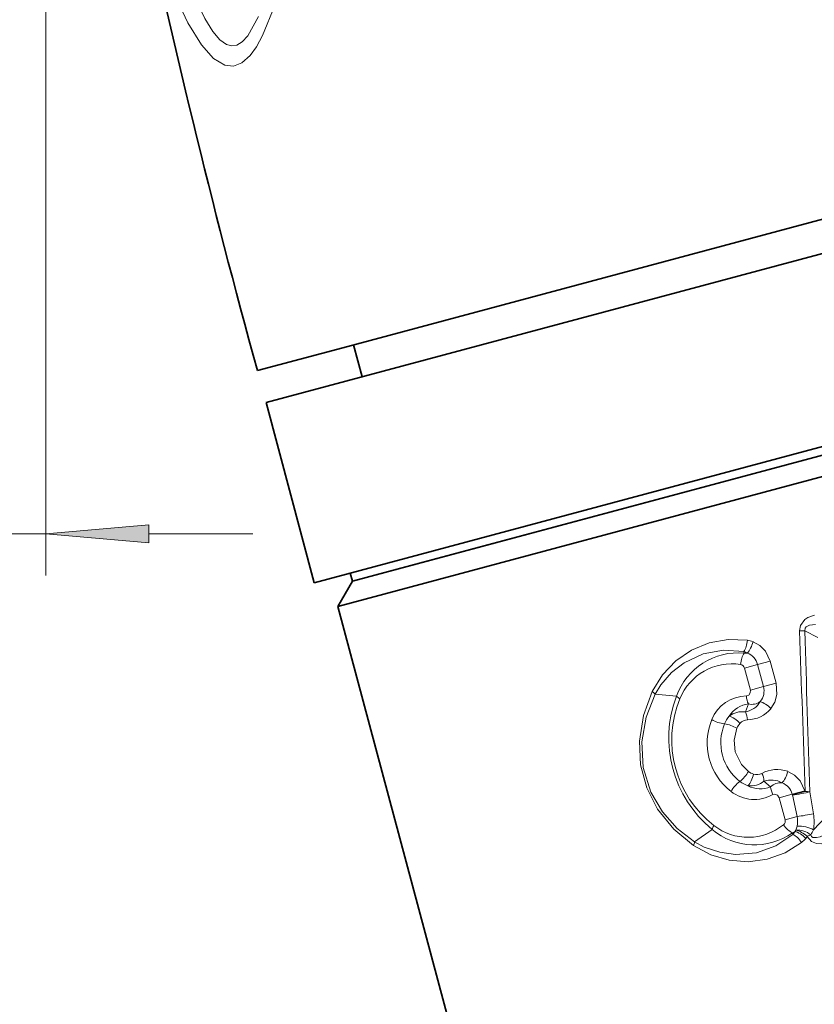
# Model space of a CAD drawing. Extents: x 0 to 210, y 0 to 297.
# Drawn here: x 74 to 93, y 184 to 208 of the extents above; entities that cross this region are included whole.
import ezdxf

# ---------------------------------------------------------------- set-up
doc = ezdxf.new("R2010")
doc.units = 0

msp = doc.modelspace()

# ---------------------------------------------------------------- linework, layer by layer
at = {"color": 7, "lineweight": 13}
for p, q in [((74.462, 223.568), (74.462, 194.097)), ((67.574, 195.097), (74.462, 195.097)), ((76.952, 195.097), (79.462, 195.097)), ((93.097, 192.599), (92.781, 192.755)), ((91.32, 192.221), (91.313, 192.259)), ((91.326, 191.861), (91.641, 191.946)), ((91.948, 192.028), (91.641, 191.946)), ((91.784, 191.412), (91.641, 191.946)), ((92.091, 191.494), (91.948, 192.028)), ((91.326, 191.861), (91.469, 191.328)), ((92.091, 191.494), (91.784, 191.412)), ((89.685, 191.183), (89.169, 191.227)), ((91.469, 191.328), (91.784, 191.412)), ((91.422, 190.996), (91.348, 190.802)), ((91.958, 188.997), (91.796, 189.128)), ((92.786, 188.9), (92.479, 188.817)), ((92.791, 188.881), (92.484, 188.799)), ((92.791, 188.881), (92.786, 188.9)), ((92.992, 188.347), (92.902, 188.875)), ((92.164, 188.733), (92.479, 188.817)), ((92.164, 188.733), (92.307, 188.199)), ((92.484, 188.799), (92.479, 188.817)), ((92.598, 188.277), (92.484, 188.799)), ((92.307, 188.199), (92.598, 188.277)), ((93.29, 188.27), (92.991, 187.96)), ((90.547, 187.967), (90.122, 187.67)), ((92.547, 187.923), (92.569, 187.952)), ((92.482, 187.885), (92.495, 187.848)), ((92.805, 187.752), (92.842, 187.801))]:
    msp.add_line(p, q, dxfattribs=at)
at = {"color": 7, "lineweight": 35}
for p, q in [((113.187, 208.043), (81.63, 199.588)), ((95.863, 202.573), (79.78, 198.264)), ((113.741, 202.498), (83.817, 194.48)), ((81.866, 193.957), (111.79, 201.975)), ((112.344, 201.606), (81.512, 193.344)), ((81.63, 199.588), (79.573, 199.036)), ((82.098, 198.885), (81.891, 199.658)), ((80.945, 193.917), (79.78, 198.264)), ((97.027, 198.226), (80.945, 193.917)), ((83.817, 194.48), (81.866, 193.957)), ((81.866, 193.957), (81.814, 194.15)), ((81.866, 193.957), (81.512, 193.344)), ((81.512, 193.344), (84.429, 182.46))]:
    msp.add_line(p, q, dxfattribs=at)
at = {"color": 7, "lineweight": 13}
for points in [[(80.259, 208.702), (79.992, 207.848), (79.698, 207.124)], [(79.599, 207.582), (79.34, 207.111), (79.207, 206.967), (79.073, 206.887), (78.951, 206.868), (78.826, 206.901), (78.664, 207.015), (78.493, 207.216), (78.303, 207.527), (78.096, 207.961), (77.871, 208.539)], [(79.698, 207.124), (79.547, 206.848), (79.398, 206.64), (79.199, 206.459), (78.995, 206.38), (78.783, 206.402), (78.513, 206.566), (78.22, 206.895), (77.896, 207.427), (77.626, 207.996)], [(92.655, 192.76), (92.678, 192.891), (92.786, 193.03), (92.86, 193.078), (93.018, 193.138)], [(92.781, 192.755), (92.79, 192.821), (92.818, 192.855), (92.899, 192.893), (93.04, 192.909)], [(91.397, 192.532), (90.931, 192.552), (90.476, 192.468), (90.052, 192.292), (89.671, 192.032), (89.349, 191.696), (89.101, 191.295)], [(91.533, 192.497), (91.696, 192.408), (91.831, 192.271), (91.948, 192.028)], [(91.313, 192.259), (90.818, 192.295), (90.328, 192.202), (89.873, 191.988), (89.568, 191.751), (89.309, 191.456), (89.169, 191.227)], [(91.966, 190.881), (92.062, 191.039), (92.111, 191.225), (92.091, 191.494)], [(90.097, 187.577), (89.625, 187.971), (89.231, 188.458), (88.968, 188.969), (88.819, 189.525), (88.791, 190.099), (88.889, 190.718), (89.101, 191.295)], [(90.122, 187.67), (89.705, 187.994), (89.346, 188.394), (89.068, 188.863), (88.881, 189.46), (88.847, 190.082), (88.952, 190.676), (89.169, 191.227)], [(91.374, 191.187), (91.435, 191.21), (91.467, 191.259), (91.469, 191.328)], [(91.145, 190.408), (91.078, 190.122), (91.105, 189.84), (91.256, 189.535), (91.424, 189.367)], [(92.371, 189.369), (92.534, 189.28), (92.669, 189.143), (92.786, 188.9)], [(92.012, 188.808), (92.058, 188.82), (92.128, 188.792), (92.164, 188.733)], [(92.704, 187.654), (92.31, 187.404), (91.875, 187.249), (91.419, 187.189), (90.959, 187.225), (90.513, 187.354), (90.097, 187.577)], [(92.495, 187.848), (92.084, 187.57), (91.614, 187.405), (91.113, 187.363), (90.73, 187.416), (90.358, 187.542), (90.122, 187.67)], [(93.414, 187.662), (93.188, 187.623), (93.068, 187.629), (92.942, 187.674), (92.842, 187.801)], [(93.316, 187.866), (93.151, 187.793), (93.064, 187.771), (93.007, 187.769), (92.98, 187.774), (92.945, 187.797), (92.928, 187.835)]]:
    msp.add_lwpolyline(points, dxfattribs=at)
msp.add_lwpolyline([(76.952, 195.314), (74.462, 195.097), (76.952, 194.879)], close=True, dxfattribs=at)
at = {"color": 7, "lineweight": 35}
msp.add_arc((272.384, 252.176), 200, 188.30757, 195.40842, dxfattribs=at)
at = {"color": 7, "lineweight": 13}
for centre, radius, start, end in [((-1387.404, 138.86), 1481.04, 1.935491, 2.085636), ((92.66, 191.095), 1.665, 85.8452, 90.1921), ((-1358.755, 145.537), 1452.304, 1.710005, 1.863164), ((91.283, 191.806), 0.735, 70.0859, 81.0823), ((91.176, 190.642), 1.586, 84.7933, 160.0737), ((91.146, 191.798), 0.49, 59.4336, 70.1083), ((91.355, 191.897), 0.325, 82.9077, 96.1339), ((91.254, 191.848), 0.399, 14.1864, 69.1706), ((91.025, 190.602), 1.361, 81.1707, 157.6801), ((91.213, 191.833), 0.116, 13.9656, 79.7133), ((88.862, 190.986), 0.391, 38.1987, 52.2779), ((91.4, 191.303), 0.399, 320.7965, 15.8151), ((92.344, 190.172), 2.845, 159.1859, 230.8141), ((92.188, 190.13), 2.616, 157.792, 232.208), ((89.992, 191.491), 0.436, 225.1296, 238.7788), ((91.388, 190.267), 0.92, 90.8432, 157.6274), ((91.495, 190.371), 0.629, 96.6447, 148.3376), ((91.262, 191.312), 0.517, 279.5608, 329.7301), ((91.863, 191.205), 0.488, 182.1498, 205.4025), ((91.508, 191.32), 0.335, 255.2052, 306.7868), ((91.271, 190.295), 0.512, 81.3546, 127.4631), ((90.924, 190.584), 0.477, 3.343, 27.1593), ((91.383, 191.381), 0.769, 271.316, 319.3847), ((91.914, 190.057), 1.486, 157.8449, 232.1551), ((90.944, 191.309), 0.802, 239.5678, 262.8253), ((91.939, 190.063), 1.183, 157.6447, 232.3552), ((91.449, 190.27), 0.652, 138.6314, 158.1077), ((90.725, 189.697), 0.826, 59.4596, 81.6776), ((91.527, 190.252), 0.413, 138.4726, 157.7602), ((91.406, 190.362), 0.25, 91.3351, 139.0502), ((90.704, 189.773), 0.826, 308.3225, 330.5407), ((91.676, 189.693), 0.413, 232.2397, 251.5273), ((91.627, 189.538), 0.25, 250.9499, 298.6649), ((92.116, 188.644), 0.769, 70.6153, 118.684), ((91.321, 189.105), 0.477, 2.8407, 26.6571), ((91.7, 188.487), 0.802, 127.1747, 150.4322), ((91.619, 189.639), 0.652, 231.8906, 251.3672), ((91.477, 189.528), 0.512, 262.5375, 308.6466), ((91.977, 188.643), 0.517, 60.2699, 110.4393), ((92.194, 188.759), 0.335, 83.2133, 134.7948), ((92.092, 188.719), 0.399, 14.1842, 69.2016), ((91.564, 189.611), 0.92, 232.3717, 299.1568), ((91.709, 189.574), 0.629, 241.6629, 293.3585), ((92.444, 189.036), 0.488, 184.5971, 207.8499), ((92.775, 187.538), 1.343, 84.551, 89.2989), ((92.196, 188.167), 0.116, 310.2839, 16.032), ((92.002, 188.166), 0.606, 348.8421, 10.5556), ((92.099, 192.252), 4.005, 277.1558, 282.8805), ((91.879, 188.157), 1.129, 349.9559, 9.7265), ((90.967, 187.853), 0.436, 151.2214, 164.8706), ((91.568, 189.181), 1.586, 229.9263, 305.2067), ((91.417, 189.14), 1.361, 232.3199, 308.8293), ((92.35, 188.183), 0.325, 293.866, 307.0923), ((92.12, 188.164), 0.49, 319.8915, 330.5665), ((92.028, 188.159), 0.579, 339.0915, 349.0624), ((92.606, 187.459), 0.495, 49.3812, 94.2844), ((91.978, 188.387), 1.098, 329.8517, 337.1405), ((89.735, 187.726), 0.391, 337.722, 351.8013), ((92.242, 188.226), 0.735, 308.9177, 319.9141)]:
    msp.add_arc(centre, radius, start, end, dxfattribs=at)
for centre, major_axis, ratio, start_param, end_param in [((91.266, 192.497), (-0.045, -0.297), 0.420017, 0.704543, 1.751977), ((91.405, 192.463), (-0.1, -0.283), 0.377782, 0.687802, 1.824446), ((91.367, 191.983), (-0.047, -0.296), 0.427255, 3.849323, 4.900329), ((91.838, 190.846), (0.228, -0.195), 0.377799, 1.317154, 2.453799), ((91.075, 190.488), (0.224, -0.199), 0.426371, 1.297182, 2.434257), ((92.243, 189.334), (-0.1, -0.283), 0.377799, 0.687794, 1.824439), ((91.403, 189.264), (-0.094, -0.285), 0.426372, 0.707335, 1.84441), ((92.667, 188.848), (0.296, 0.051), 0.072958, 4.03176, 5.617871), ((92.403, 188.115), (0.189, -0.233), 0.427255, 4.524449, 5.575455), ((92.676, 187.718), (0.228, -0.195), 0.377781, 1.317146, 2.453789), ((92.714, 187.767), (0.247, -0.171), 0.350491, 1.281605, 2.416773), ((92.756, 187.932), (0.295, -0.055), 0.355031, 0.718909, 2.205017), ((92.573, 187.619), (0.187, -0.235), 0.420017, 1.389615, 2.43705), ((92.714, 187.767), (0.283, 0.1), 0.038424, 5.167212, 5.557826)]:
    msp.add_ellipse(centre, major_axis=major_axis, ratio=ratio, start_param=start_param, end_param=end_param, dxfattribs=at)
msp.add_solid([(76.952, 195.314), (74.462, 195.097), (76.952, 195.314), (76.952, 194.879)], dxfattribs=at)

doc.saveas('drawing.dxf')
